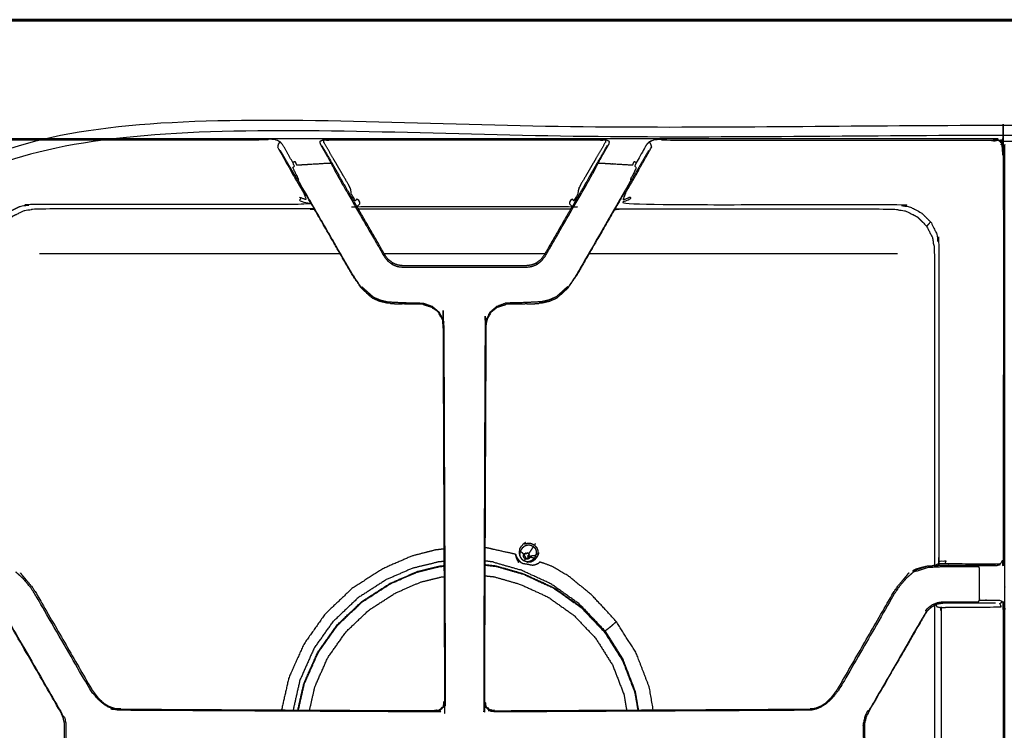
# Model space of a CAD drawing. Units: millimetres. Extents: x -7 to 231, y -1 to 207.
# Drawn here: x 6 to 32, y 188 to 207 of the extents above; entities that cross this region are included whole.
import ezdxf

# ---------------------------------------------------------------- set-up
doc = ezdxf.new("R2010")
doc.units = ezdxf.units.MM
doc.header["$MEASUREMENT"] = 0
doc.layers.add('PROIEZIONI 2D$Visible$Curves', color=7, linetype='Continuous', true_color=0x000000)
doc.layers.add('PROIEZIONI 2D$Visible$SceneSilhouetteCurves', color=7, linetype='Continuous', lineweight=50, true_color=0x000000)

msp = doc.modelspace()

# ---------------------------------------------------------------- linework, layer by layer
at = {"layer": 'PROIEZIONI 2D$Visible$Curves', "color": 18, "true_color": 0x000000}
msp.add_open_spline([(0.322, 206.604), (60.901, 206.604), (121.481, 206.604), (121.481, 206.604), (121.481, 206.604)], degree=2, knots=[6.000001, 6.000001, 6.000001, 7, 7, 7.002691, 7.002691, 7.002691], dxfattribs=at)
at = {"layer": 'PROIEZIONI 2D$Visible$Curves', "color": 18, "lineweight": -3, "true_color": 0x000000}
for points, knots in [([(0.102, 206.325), (0.108, 206.363), (0.114, 206.401), (0.132, 206.436), (0.15, 206.471), (0.177, 206.499), (0.205, 206.526), (0.24, 206.544), (0.275, 206.562), (0.313, 206.568), (0.352, 206.574), (60.902, 206.574), (121.452, 206.574), (121.491, 206.568), (121.529, 206.562), (121.564, 206.544), (121.599, 206.526), (121.627, 206.499), (121.654, 206.471), (121.672, 206.436), (121.69, 206.401), (121.695, 206.367), (121.701, 206.333)], [8.00813, 8.00813, 8.00813, 9, 9, 10, 10, 11, 11, 12, 12, 13, 13, 14, 14, 15, 15, 16, 16, 17, 17, 18, 18, 18.877049, 18.877049, 18.877049]), ([(32.066, 203.42), (32.099, 203.387), (32.132, 203.354), (32.117, 203.338), (32.102, 203.323), (32.123, 203.28), (32.145, 203.238), (32.152, 203.191), (32.16, 203.144), (32.16, 197.836), (32.16, 192.528), (32.155, 192.458), (32.151, 192.388), (32.13, 192.396), (32.109, 192.404), (32.088, 192.365), (32.066, 192.326), (32.045, 192.332), (32.024, 192.338), (31.543, 192.341), (31.062, 192.344), (30.979, 192.344), (30.896, 192.344), (30.808, 192.344), (30.72, 192.344), (30.675, 192.344), (30.63, 192.344), (30.533, 192.343), (30.435, 192.343)], [0, 0, 0, 1, 1, 2, 2, 3, 3, 4, 4, 5, 5, 6, 6, 7, 7, 8, 8, 9, 9, 10, 10, 11, 11, 12, 12, 13, 13, 14, 14, 14]), ([(118.277, 143.004), (118.277, 173.413), (118.277, 203.822), (60.902, 203.822), (3.527, 203.822), (3.527, 172.446), (3.527, 141.069)], [-1.969126, -1.969126, -1.969126, -1, -1, 0, 0, 0.999958, 0.999958, 0.999958]), ([(118.102, 141.066), (118.102, 172.315), (118.102, 203.564), (60.902, 203.564), (3.702, 203.564), (3.702, 172.315), (3.702, 141.066)], [1, 1, 1, 2, 2, 3, 3, 4, 4, 4]), ([(13.212, 203.404), (13.147, 203.433), (13.082, 203.463), (12.98, 203.47), (12.878, 203.477), (12.878, 203.462), (12.878, 203.448), (8.559, 203.448), (4.239, 203.448), (4.192, 203.44), (4.145, 203.433), (4.129, 203.447), (4.113, 203.462), (4.071, 203.441), (4.03, 203.42), (4.025, 203.424), (4.02, 203.429)], [0, 0, 0, 1, 1, 2, 2, 3, 3, 4, 4, 5, 5, 6, 6, 7, 7, 8, 8, 8]), ([(61.076, 141.184), (60.45, 141.184), (59.824, 141.184), (59.56, 141.184), (59.296, 141.184), (58.963, 141.184), (58.63, 141.184), (58.261, 141.184), (57.892, 141.184), (46.652, 141.184), (35.413, 141.184), (35.044, 141.184), (34.675, 141.184), (34.342, 141.184), (34.009, 141.184), (33.745, 141.184), (33.481, 141.184), (32.402, 141.184), (31.324, 141.184), (31.06, 141.184), (30.796, 141.184), (30.463, 141.184), (30.13, 141.184), (29.761, 141.184), (29.392, 141.184), (18.152, 141.184), (6.913, 141.184), (6.544, 141.184), (6.175, 141.184), (5.842, 141.184), (5.509, 141.184), (5.245, 141.184), (4.981, 141.184), (4.491, 141.184), (4.002, 141.184), (3.979, 141.187), (3.956, 141.191), (3.935, 141.202), (3.914, 141.212), (3.897, 141.229), (3.881, 141.245), (3.87, 141.266), (3.859, 141.287), (3.856, 141.31), (3.852, 141.334), (3.852, 142.034), (3.852, 142.735), (3.852, 143.068), (3.852, 143.401), (3.852, 143.77), (3.852, 144.139), (3.852, 156.729), (3.852, 169.318), (3.852, 169.687), (3.852, 170.056), (3.852, 170.389), (3.852, 170.722), (3.852, 172.304), (3.852, 173.885), (3.852, 174.218), (3.852, 174.551), (3.852, 174.92), (3.852, 175.289), (3.852, 187.879), (3.852, 200.468), (3.852, 200.837), (3.852, 201.206), (3.852, 201.539), (3.852, 201.872), (3.852, 202.648), (3.852, 203.424), (3.933, 203.424), (4.014, 203.424)], [82.419661, 82.419661, 82.419661, 83, 83, 84, 84, 85, 85, 86, 86, 87, 87, 88, 88, 89, 89, 90, 90, 91, 91, 92, 92, 93, 93, 94, 94, 95, 95, 96, 96, 97, 97, 98, 98, 99, 99, 100, 100, 101, 101, 102, 102, 103, 103, 104, 104, 105, 105, 106, 106, 107, 107, 108, 108, 109, 109, 110, 110, 111, 111, 112, 112, 113, 113, 114, 114, 115, 115, 116, 116, 117, 117, 117.143899, 117.143899, 117.143899]), ([(3.898, 184.868), (3.898, 187.986), (3.898, 191.104), (3.898, 191.816), (3.898, 192.528), (3.898, 197.859), (3.898, 203.19), (3.905, 203.236), (3.912, 203.281), (3.933, 203.323), (3.954, 203.364), (3.987, 203.397), (4.02, 203.429), (4.061, 203.45), (4.102, 203.471), (4.148, 203.478), (4.194, 203.486), (8.536, 203.486), (12.878, 203.486), (13.7, 203.486), (14.523, 203.486), (18.048, 203.486), (21.573, 203.486), (22.395, 203.486), (23.217, 203.486), (27.56, 203.486), (31.902, 203.486), (31.948, 203.478), (31.993, 203.471), (32.035, 203.45), (32.076, 203.429), (32.108, 203.397), (32.141, 203.364), (32.162, 203.323), (32.183, 203.281), (32.19, 203.236), (32.198, 203.19), (32.198, 197.859), (32.198, 192.528), (32.198, 191.816), (32.198, 191.104), (32.198, 187.986), (32.198, 184.868), (32.198, 184.156), (32.198, 183.444), (32.198, 178.113), (32.198, 172.782), (32.19, 172.736), (32.183, 172.69), (32.162, 172.649), (32.141, 172.608), (32.108, 172.575), (32.076, 172.542), (32.035, 172.521), (31.993, 172.5), (31.948, 172.493), (31.902, 172.486), (27.56, 172.486), (23.217, 172.486), (22.395, 172.486), (21.573, 172.486), (18.048, 172.486), (14.523, 172.486), (13.7, 172.486), (12.878, 172.486), (8.536, 172.486), (4.194, 172.486), (4.148, 172.493), (4.102, 172.5), (4.061, 172.521), (4.02, 172.542), (3.987, 172.575), (3.954, 172.608), (3.933, 172.649), (3.912, 172.69), (3.905, 172.736), (3.898, 172.782), (3.898, 178.113), (3.898, 183.444), (3.898, 184.156), (3.898, 184.868)], [-20, -20, -20, -19, -19, -18, -18, -17, -17, -16, -16, -15, -15, -14, -14, -13, -13, -12, -12, -11, -11, -10, -10, -9, -9, -8, -8, -7, -7, -6, -6, -5, -5, -4, -4, -3, -3, -2, -2, -1, -1, 0, 0, 1, 1, 2, 2, 3, 3, 4, 4, 5, 5, 6, 6, 7, 7, 8, 8, 9, 9, 10, 10, 11, 11, 12, 12, 13, 13, 14, 14, 15, 15, 16, 16, 17, 17, 18, 18, 19, 19, 20, 20, 20]), ([(13.546, 202.866), (13.412, 203.1), (13.279, 203.335), (13.245, 203.369), (13.212, 203.404), (13.194, 203.382), (13.176, 203.36), (13.166, 203.333), (13.156, 203.307), (13.155, 203.281), (13.155, 203.255), (13.384, 202.847), (13.613, 202.438), (13.661, 202.357), (13.709, 202.275), (13.77, 202.171), (13.832, 202.066), (13.852, 202.062), (13.872, 202.058)], [0, 0, 0, 1, 1, 2, 2, 3, 3, 4, 4, 5, 5, 6, 6, 7, 7, 8, 8, 9, 9, 9]), ([(21.549, 202.847), (21.567, 202.881), (21.585, 202.915), (21.708, 203.132), (21.832, 203.349), (21.838, 203.38), (21.845, 203.411), (21.798, 203.431), (21.75, 203.451), (21.743, 203.437), (21.736, 203.423), (21.735, 203.406), (21.735, 203.389), (21.414, 202.84), (21.094, 202.291), (21.051, 202.206), (21.008, 202.121), (21.022, 202.098), (21.036, 202.074), (20.994, 202.004), (20.953, 201.933), (20.928, 201.892), (20.904, 201.851), (20.878, 201.875), (20.851, 201.9), (20.841, 201.794), (20.831, 201.689), (20.78, 201.695), (20.73, 201.701), (18.048, 201.701), (15.366, 201.701), (15.315, 201.695), (15.264, 201.689), (15.254, 201.794), (15.244, 201.9), (15.218, 201.875), (15.191, 201.851), (15.167, 201.892), (15.143, 201.933), (15.101, 202.004), (15.059, 202.074), (15.073, 202.098), (15.087, 202.121), (15.044, 202.206), (15.001, 202.291), (14.681, 202.84), (14.361, 203.389), (14.36, 203.406), (14.359, 203.423), (14.352, 203.437), (14.345, 203.451), (14.298, 203.431), (14.25, 203.411), (14.257, 203.38), (14.264, 203.349), (14.387, 203.132), (14.511, 202.915), (14.528, 202.881), (14.546, 202.847)], [0, 0, 0, 1, 1, 2, 2, 3, 3, 4, 4, 5, 5, 6, 6, 7, 7, 8, 8, 9, 9, 10, 10, 11, 11, 12, 12, 13, 13, 14, 14, 15, 15, 16, 16, 17, 17, 18, 18, 19, 19, 20, 20, 21, 21, 22, 22, 23, 23, 24, 24, 25, 25, 26, 26, 27, 27, 28, 28, 29, 29, 29]), ([(14.307, 203.304), (14.432, 203.088), (14.557, 202.872), (14.573, 202.844), (14.59, 202.815), (14.613, 202.774), (14.637, 202.734)], [2, 2, 2, 3, 3, 4, 4, 4.105838, 4.105838, 4.105838]), ([(21.75, 203.451), (21.662, 203.449), (21.573, 203.448), (18.048, 203.448), (14.523, 203.448), (14.434, 203.449), (14.345, 203.451)], [0, 0, 0, 1, 1, 2, 2, 3, 3, 3]), ([(22.223, 202.058), (22.243, 202.062), (22.263, 202.066), (22.325, 202.171), (22.387, 202.275), (22.435, 202.357), (22.483, 202.438), (22.712, 202.847), (22.94, 203.255), (22.94, 203.281), (22.94, 203.307), (22.93, 203.333), (22.919, 203.36), (22.902, 203.382), (22.884, 203.404), (22.85, 203.369), (22.816, 203.335), (22.683, 203.1), (22.55, 202.866), (22.527, 202.816), (22.504, 202.767), (22.525, 202.747), (22.547, 202.727), (22.518, 202.669), (22.49, 202.61), (22.44, 202.516), (22.39, 202.422), (22.401, 202.415), (22.413, 202.409), (21.94, 201.59), (21.468, 200.772), (21.219, 200.341), (20.971, 199.911), (20.976, 199.908), (20.981, 199.906)], [0, 0, 0, 1, 1, 2, 2, 3, 3, 4, 4, 5, 5, 6, 6, 7, 7, 8, 8, 9, 9, 10, 10, 11, 11, 12, 12, 13, 13, 14, 14, 15, 15, 16, 16, 17, 17, 17]), ([(21.459, 202.734), (21.482, 202.774), (21.506, 202.815), (21.522, 202.844), (21.539, 202.872), (21.663, 203.088), (21.788, 203.304)], [-1.10604, -1.10604, -1.10604, -1, -1, 0, 0, 1, 1, 1]), ([(22.884, 203.404), (22.949, 203.433), (23.014, 203.463), (23.116, 203.47), (23.217, 203.477), (23.217, 203.462), (23.217, 203.448), (27.537, 203.448), (31.856, 203.448), (31.903, 203.44), (31.95, 203.433), (31.966, 203.447), (31.982, 203.462), (32.024, 203.441), (32.066, 203.42), (32.071, 203.424), (32.076, 203.429)], [0, 0, 0, 1, 1, 2, 2, 3, 3, 4, 4, 5, 5, 6, 6, 7, 7, 8, 8, 8]), ([(32.183, 203.281), (32.162, 203.323), (32.141, 203.364), (32.141, 203.364), (32.141, 203.364)], [44, 44, 44, 45, 45, 45.000763, 45.000763, 45.000763]), ([(16.104, 199.172), (16.066, 199.174), (16.027, 199.176), (15.924, 199.2), (15.82, 199.224), (15.728, 199.265), (15.636, 199.306), (15.485, 199.446), (15.335, 199.587), (15.225, 199.746), (15.115, 199.906), (14.866, 200.336), (14.618, 200.767), (14.369, 201.197), (14.121, 201.627), (13.897, 202.016), (13.672, 202.404), (13.633, 202.472), (13.594, 202.54), (13.563, 202.593), (13.532, 202.647), (13.512, 202.682), (13.492, 202.717), (13.36, 202.946), (13.228, 203.174)], [-10.198553, -10.198553, -10.198553, -10, -10, -9, -9, -8, -8, -7, -7, -6, -6, -5, -5, -4.474222, -4.474222, -4, -4, -3, -3, -2, -2, -1, -1, 0, 0, 0]), ([(22.868, 203.174), (22.736, 202.946), (22.604, 202.717), (22.584, 202.682), (22.563, 202.647), (22.532, 202.593), (22.501, 202.54), (22.462, 202.472), (22.423, 202.404), (21.95, 201.585), (21.478, 200.767), (21.229, 200.336), (20.981, 199.906), (20.87, 199.746), (20.76, 199.587), (20.61, 199.446), (20.46, 199.306), (20.368, 199.265), (20.275, 199.224), (20.172, 199.2), (20.068, 199.176), (20.03, 199.174), (19.992, 199.172)], [3, 3, 3, 4, 4, 5, 5, 6, 6, 7, 7, 8, 8, 9, 9, 10, 10, 11, 11, 12, 12, 13, 13, 13.197275, 13.197275, 13.197275]), ([(15.125, 199.911), (14.876, 200.341), (14.628, 200.772), (14.155, 201.59), (13.683, 202.409), (13.694, 202.415), (13.706, 202.422), (13.655, 202.516), (13.605, 202.61), (13.577, 202.669), (13.549, 202.727), (13.57, 202.747), (13.591, 202.767), (13.569, 202.816), (13.546, 202.866), (13.575, 202.878), (13.604, 202.89), (13.624, 202.844), (13.644, 202.797), (14.061, 202.822), (14.477, 202.847), (14.495, 202.848), (14.513, 202.849), (14.53, 202.848), (14.546, 202.847), (14.571, 202.8), (14.595, 202.753), (14.658, 202.633), (14.72, 202.514), (15.118, 201.825), (15.516, 201.136), (15.725, 200.773), (15.934, 200.411), (15.981, 200.35), (16.027, 200.29), (16.088, 200.243), (16.149, 200.196), (16.156, 200.208), (16.162, 200.219), (16.165, 200.224), (16.168, 200.229)], [0, 0, 0, 1, 1, 2, 2, 3, 3, 4, 4, 5, 5, 6, 6, 7, 7, 8, 8, 9, 9, 10, 10, 11, 11, 12, 12, 13, 13, 14, 14, 15, 15, 16, 16, 17, 17, 18, 18, 19, 19, 20, 20, 20]), ([(14.637, 202.734), (14.694, 202.634), (14.752, 202.534), (14.752, 202.534), (14.752, 202.533)], [-1, -1, -1, 0, 0, 0.000413, 0.000413, 0.000413]), ([(16.149, 200.196), (16.182, 200.181), (16.214, 200.167), (16.253, 200.152), (16.291, 200.138), (16.367, 200.128), (16.443, 200.118), (16.81, 200.118), (17.177, 200.117), (17.612, 200.117), (18.048, 200.117), (18.483, 200.117), (18.919, 200.117), (19.286, 200.118), (19.653, 200.118), (19.729, 200.128), (19.805, 200.138), (19.843, 200.152), (19.881, 200.167), (19.914, 200.181), (19.946, 200.196), (20.007, 200.243), (20.068, 200.29), (20.114, 200.35), (20.161, 200.411), (20.37, 200.773), (20.579, 201.136), (20.977, 201.825), (21.375, 202.514), (21.438, 202.633), (21.5, 202.753), (21.524, 202.8), (21.549, 202.847), (21.566, 202.848), (21.583, 202.849), (21.601, 202.848), (21.618, 202.847), (22.035, 202.822), (22.451, 202.797), (22.471, 202.844), (22.491, 202.89), (22.52, 202.878), (22.55, 202.866)], [0, 0, 0, 1, 1, 2, 2, 3, 3, 4, 4, 5, 5, 6, 6, 7, 7, 8, 8, 9, 9, 10, 10, 11, 11, 12, 12, 13, 13, 14, 14, 15, 15, 16, 16, 17, 17, 18, 18, 19, 19, 20, 20, 21, 21, 21]), ([(21.343, 202.534), (20.945, 201.845), (20.547, 201.156), (20.338, 200.793), (20.129, 200.431), (20.083, 200.372), (20.037, 200.312), (19.982, 200.271), (19.928, 200.229), (19.895, 200.213), (19.862, 200.197), (19.828, 200.186), (19.794, 200.174), (19.723, 200.165), (19.653, 200.156), (19.285, 200.156), (18.918, 200.156), (18.483, 200.156), (18.048, 200.156), (17.613, 200.156), (17.178, 200.156), (16.81, 200.156), (16.443, 200.156), (16.372, 200.165), (16.302, 200.174), (16.268, 200.186), (16.233, 200.197), (16.201, 200.213), (16.168, 200.229), (16.113, 200.271), (16.058, 200.312), (16.012, 200.372), (15.966, 200.431), (15.757, 200.793), (15.548, 201.156), (15.15, 201.844), (14.752, 202.533)], [-3, -3, -3, -2, -2, -1, -1, 0, 0, 1, 1, 2, 2, 3, 3, 4, 4, 5, 5, 6, 6, 7, 7, 8, 8, 9, 9, 10, 10, 11, 11, 12, 12, 13, 13, 14, 14, 14.999688, 14.999688, 14.999688]), ([(13.832, 202.066), (13.866, 201.975), (13.899, 201.884), (13.864, 201.898), (13.828, 201.911), (13.77, 201.933), (13.712, 201.955), (13.778, 201.857), (13.845, 201.76), (10.291, 201.76), (6.737, 201.76), (6.565, 201.733), (6.393, 201.705), (6.238, 201.626), (6.082, 201.547), (5.959, 201.424), (5.836, 201.301), (5.757, 201.146), (5.678, 200.991), (5.65, 200.819), (5.623, 200.647), (5.622, 196.583), (5.621, 192.519), (5.622, 192.47), (5.623, 192.421), (5.531, 192.421), (5.438, 192.422), (5.452, 192.383), (5.466, 192.344)], [0, 0, 0, 1, 1, 2, 2, 3, 3, 4, 4, 5, 5, 6, 6, 7, 7, 8, 8, 9, 9, 10, 10, 11, 11, 12, 12, 13, 13, 14, 14, 14]), ([(22.263, 202.066), (22.23, 201.975), (22.196, 201.884), (22.232, 201.898), (22.267, 201.911), (22.325, 201.933), (22.384, 201.955), (22.317, 201.857), (22.25, 201.76), (25.804, 201.76), (29.358, 201.76), (29.53, 201.733), (29.702, 201.705), (29.858, 201.626), (30.013, 201.547), (30.136, 201.424), (30.259, 201.301)], [0, 0, 0, 1, 1, 2, 2, 3, 3, 4, 4, 5, 5, 6, 6, 7, 7, 8, 8, 8]), ([(14.121, 201.627), (14.102, 201.63), (14.083, 201.633), (14.034, 201.639), (13.985, 201.646), (10.407, 201.646), (6.83, 201.646), (6.661, 201.619), (6.492, 201.593), (6.34, 201.515), (6.188, 201.438), (6.067, 201.317), (5.946, 201.196), (5.868, 201.044), (5.791, 200.891), (5.764, 200.723), (5.737, 200.554), (5.737, 196.478), (5.737, 192.401), (5.74, 192.357), (5.743, 192.312), (5.745, 192.307), (5.746, 192.302)], [-7.381817, -7.381817, -7.381817, -7, -7, -6, -6, -5, -5, -4, -4, -3, -3, -2, -2, -1, -1, 0, 0, 1, 1, 2, 2, 2.122301, 2.122301, 2.122301]), ([(15.265, 201.645), (15.274, 201.646), (15.282, 201.646), (18.048, 201.646), (20.813, 201.646), (20.822, 201.646), (20.83, 201.645)], [-1.168434, -1.168434, -1.168434, -1, -1, 0, 0, 0.166801, 0.166801, 0.166801]), ([(21.975, 201.627), (21.993, 201.63), (22.012, 201.633), (22.062, 201.639), (22.111, 201.646), (25.688, 201.646), (29.266, 201.646), (29.434, 201.619), (29.603, 201.593), (29.756, 201.515), (29.908, 201.438), (30.029, 201.317), (30.149, 201.196), (30.227, 201.044), (30.305, 200.891), (30.331, 200.723), (30.358, 200.554), (30.358, 196.478), (30.358, 192.401), (30.355, 192.357), (30.352, 192.312), (30.351, 192.307), (30.349, 192.302)], [-2.38211, -2.38211, -2.38211, -2, -2, -1, -1, 0, 0, 1, 1, 2, 2, 3, 3, 4, 4, 5, 5, 6, 6, 7, 7, 7.122238, 7.122238, 7.122238]), ([(30.149, 201.196), (30.204, 201.248), (30.259, 201.301), (30.338, 201.146), (30.418, 200.991), (30.445, 200.819), (30.472, 200.647), (30.473, 196.583), (30.474, 192.519), (30.473, 192.47), (30.472, 192.421), (30.565, 192.421), (30.657, 192.422), (30.643, 192.383), (30.63, 192.344)], [4, 4, 4, 5, 5, 6, 6, 7, 7, 8, 8, 9, 9, 10, 10, 11, 11, 11]), ([(19.946, 200.196), (19.94, 200.208), (19.933, 200.219), (19.93, 200.224), (19.928, 200.229)], [0, 0, 0, 1, 1, 2, 2, 2]), ([(15.115, 199.906), (15.12, 199.908), (15.125, 199.911), (15.231, 199.75), (15.338, 199.589), (15.347, 199.597), (15.356, 199.604), (15.506, 199.471), (15.655, 199.338), (15.748, 199.298), (15.841, 199.257), (15.937, 199.235), (16.033, 199.213), (16.223, 199.203), (16.414, 199.193), (16.687, 199.186), (16.961, 199.179), (17.082, 199.136), (17.202, 199.092), (17.296, 199.012), (17.391, 198.931)], [0, 0, 0, 1, 1, 2, 2, 3, 3, 4, 4, 5, 5, 6, 6, 7, 7, 8, 8, 9, 9, 10, 10, 10]), ([(15.115, 199.906), (15.226, 199.741), (15.337, 199.576), (15.486, 199.441), (15.635, 199.306), (15.635, 199.306), (15.635, 199.306)], [10, 10, 10, 11, 11, 12, 12, 12.002755, 12.002755, 12.002755]), ([(20.971, 199.911), (20.864, 199.75), (20.758, 199.589), (20.748, 199.597), (20.739, 199.604), (20.59, 199.471), (20.441, 199.338), (20.348, 199.298), (20.255, 199.257), (20.159, 199.235), (20.062, 199.213), (19.872, 199.203), (19.682, 199.193), (19.408, 199.186), (19.134, 199.179), (19.014, 199.136), (18.893, 199.092), (18.799, 199.012), (18.705, 198.931), (18.713, 198.925), (18.721, 198.919)], [0, 0, 0, 1, 1, 2, 2, 3, 3, 4, 4, 5, 5, 6, 6, 7, 7, 8, 8, 9, 9, 10, 10, 10]), ([(20.461, 199.307), (20.61, 199.441), (20.759, 199.576), (20.87, 199.741), (20.981, 199.906), (20.981, 199.906), (20.981, 199.906)], [20.000322, 20.000322, 20.000322, 21, 21, 22, 22, 22.000074, 22.000074, 22.000074]), ([(8.453, 188.828), (8.452, 188.831), (8.45, 188.833), (8.525, 188.764), (8.599, 188.695), (8.65, 188.664), (8.702, 188.632), (8.757, 188.608), (8.811, 188.583), (8.87, 188.568), (8.928, 188.552), (8.987, 188.547), (9.047, 188.541), (13.151, 188.52), (17.256, 188.499), (17.317, 188.512), (17.378, 188.525), (17.401, 188.539), (17.425, 188.552), (17.461, 188.591), (17.498, 188.631), (17.514, 188.674), (17.53, 188.717), (17.511, 193.655), (17.491, 198.593), (17.484, 198.651), (17.477, 198.71), (17.425, 198.814), (17.374, 198.919), (17.282, 198.996), (17.191, 199.072), (17.19, 199.072), (17.19, 199.072)], [-11, -11, -11, -10, -10, -9, -9, -8, -8, -7, -7, -6, -6, -5, -5, -4, -4, -3, -3, -2, -2, -1, -1, 0, 0, 1, 1, 2, 2, 3, 3, 4, 4, 5, 5, 5]), ([(16.104, 199.172), (16.118, 199.17), (16.131, 199.167), (16.273, 199.161), (16.414, 199.156)], [13.896953, 13.896953, 13.896953, 14, 14, 15, 15, 15]), ([(16.956, 199.147), (16.956, 199.147), (16.956, 199.147), (16.685, 199.151), (16.414, 199.156)], [16.998031, 16.998031, 16.998031, 17, 17, 18, 18, 18]), ([(19.682, 199.156), (19.682, 199.156), (19.682, 199.156), (19.41, 199.151), (19.139, 199.147), (19.139, 199.147), (19.139, 199.147)], [13.999878, 13.999878, 13.999878, 14, 14, 15, 15, 15.000837, 15.000837, 15.000837]), ([(19.682, 199.156), (19.823, 199.161), (19.964, 199.167), (19.978, 199.17), (19.992, 199.172)], [17.000168, 17.000168, 17.000168, 18, 18, 18.104986, 18.104986, 18.104986]), ([(17.387, 188.506), (17.412, 188.521), (17.437, 188.536), (17.476, 188.578), (17.514, 188.621), (17.532, 188.667), (17.55, 188.712), (17.531, 193.652), (17.512, 198.592), (17.504, 198.653), (17.497, 198.713), (17.444, 198.822), (17.391, 198.931), (17.382, 198.925), (17.374, 198.919)], [0, 0, 0, 1, 1, 2, 2, 3, 3, 4, 4, 5, 5, 6, 6, 7, 7, 7]), ([(18.906, 199.072), (18.905, 199.072), (18.905, 199.072), (18.813, 198.996), (18.721, 198.919), (18.67, 198.814), (18.619, 198.71), (18.612, 198.651), (18.605, 198.593), (18.585, 193.655), (18.565, 188.717), (18.581, 188.674), (18.597, 188.631), (18.634, 188.591), (18.671, 188.552), (18.694, 188.539), (18.718, 188.525), (18.779, 188.512), (18.84, 188.499), (22.944, 188.52), (27.048, 188.541), (27.108, 188.547), (27.168, 188.552), (27.226, 188.568), (27.284, 188.583), (27.339, 188.608), (27.394, 188.632), (27.445, 188.664), (27.496, 188.695), (27.571, 188.764), (27.645, 188.833)], [-10, -10, -10, -9, -9, -8, -8, -7, -7, -6, -6, -5, -5, -4, -4, -3, -3, -2, -2, -1, -1, 0, 0, 1, 1, 2, 2, 3, 3, 4, 4, 5, 5, 5]), ([(18.705, 198.931), (18.652, 198.822), (18.599, 198.713), (18.591, 198.653), (18.584, 198.592), (18.564, 193.652), (18.545, 188.712), (18.563, 188.667), (18.581, 188.621), (18.62, 188.578), (18.658, 188.536), (18.683, 188.521), (18.708, 188.506), (18.713, 188.516), (18.718, 188.525)], [0, 0, 0, 1, 1, 2, 2, 3, 3, 4, 4, 5, 5, 6, 6, 7, 7, 7]), ([(17.515, 192.737), (17.397, 192.723), (17.279, 192.709), (16.972, 192.63), (16.665, 192.551), (16.28, 192.382), (15.894, 192.213), (15.494, 191.955), (15.094, 191.697), (14.744, 191.364), (14.393, 191.031), (14.114, 190.635), (13.834, 190.24), (13.638, 189.798), (13.441, 189.356), (13.347, 188.938), (13.252, 188.52)], [-21.597914, -21.597914, -21.597914, -21, -21, -20, -20, -19, -19, -18, -18, -17, -17, -16, -16, -15, -15, -14.114434, -14.114434, -14.114434]), ([(18.581, 192.781), (18.584, 192.781), (18.586, 192.782), (18.599, 192.779), (18.613, 192.777), (18.643, 192.77), (18.674, 192.763), (18.743, 192.747), (18.812, 192.731), (18.928, 192.705), (19.044, 192.679), (19.153, 192.656), (19.261, 192.632), (19.311, 192.621), (19.36, 192.61), (19.369, 192.606), (19.379, 192.603), (19.381, 192.6), (19.383, 192.597), (19.383, 192.595), (19.384, 192.594), (19.386, 192.589), (19.387, 192.585), (19.389, 192.577), (19.392, 192.57), (19.393, 192.566), (19.395, 192.562)], [-1.465212, -1.465212, -1.465212, -1, -1, 0, 0, 1, 1, 2, 2, 3, 3, 4, 4, 5, 5, 6, 6, 7, 7, 8, 8, 9, 9, 10, 10, 10.588994, 10.588994, 10.588994]), ([(19.491, 192.736), (19.482, 192.691), (19.474, 192.646), (19.482, 192.601), (19.49, 192.556), (19.514, 192.516), (19.538, 192.477), (19.574, 192.449), (19.61, 192.421)], [-3, -3, -3, -2, -2, -1, -1, 0, 0, 0.994229, 0.994229, 0.994229]), ([(19.491, 192.736), (19.515, 192.775), (19.54, 192.813), (19.544, 192.817), (19.549, 192.82)], [4, 4, 4, 5, 5, 5.120055, 5.120055, 5.120055]), ([(19.898, 192.535), (19.885, 192.514), (19.872, 192.494), (19.847, 192.466), (19.821, 192.439), (19.788, 192.423), (19.754, 192.406), (19.717, 192.403), (19.68, 192.4), (19.644, 192.411), (19.608, 192.421), (19.579, 192.444), (19.549, 192.467), (19.53, 192.499), (19.51, 192.53), (19.503, 192.567), (19.497, 192.604), (19.504, 192.64), (19.511, 192.677)], [0, 0, 0, 1, 1, 2, 2, 3, 3, 4, 4, 5, 5, 6, 6, 7, 7, 8, 8, 9, 9, 9]), ([(19.511, 192.677), (19.531, 192.709), (19.551, 192.74), (19.564, 192.761), (19.577, 192.781)], [-1, -1, -1, 0, 0, 1, 1, 1]), ([(19.642, 192.906), (19.606, 192.879), (19.569, 192.852), (19.559, 192.836), (19.549, 192.82)], [1, 1, 1, 2, 2, 2.40866, 2.40866, 2.40866]), ([(19.577, 192.781), (19.607, 192.803), (19.637, 192.826), (19.673, 192.835), (19.709, 192.845), (19.746, 192.842), (19.783, 192.838), (19.816, 192.821), (19.849, 192.804), (19.837, 192.783), (19.824, 192.763), (19.784, 192.701), (19.744, 192.64), (19.741, 192.636), (19.737, 192.633), (19.736, 192.63), (19.735, 192.628), (19.731, 192.622), (19.727, 192.617)], [0, 0, 0, 1, 1, 2, 2, 3, 3, 4, 4, 5, 5, 6, 6, 7, 7, 8, 8, 9, 9, 9]), ([(19.614, 192.868), (19.658, 192.88), (19.702, 192.892), (19.748, 192.888), (19.794, 192.883), (19.834, 192.862), (19.875, 192.841)], [0, 0, 0, 1, 1, 2, 2, 3, 3, 3]), ([(19.849, 192.804), (19.874, 192.776), (19.899, 192.748), (19.913, 192.713), (19.926, 192.678), (19.926, 192.641), (19.925, 192.604), (19.912, 192.583), (19.899, 192.563), (19.839, 192.556), (19.778, 192.55)], [0, 0, 0, 1, 1, 2, 2, 3, 3, 4, 4, 5, 5, 5]), ([(19.904, 192.88), (19.89, 192.86), (19.875, 192.841), (19.906, 192.807), (19.937, 192.773), (19.953, 192.73), (19.97, 192.687), (19.969, 192.641), (19.969, 192.595), (19.947, 192.6), (19.925, 192.604)], [0, 0, 0, 1, 1, 2, 2, 3, 3, 4, 4, 5, 5, 5]), ([(19.379, 192.603), (19.379, 192.602), (19.379, 192.601), (19.38, 192.593), (19.381, 192.586), (19.383, 192.571), (19.386, 192.555), (19.393, 192.531), (19.4, 192.506), (19.413, 192.475), (19.427, 192.444), (19.445, 192.415), (19.462, 192.387), (19.464, 192.387), (19.465, 192.388), (19.467, 192.39), (19.468, 192.393), (19.471, 192.398), (19.473, 192.402), (19.476, 192.407), (19.478, 192.412), (19.479, 192.414), (19.481, 192.417), (19.481, 192.417), (19.481, 192.418)], [10, 10, 10, 11, 11, 12, 12, 13, 13, 14, 14, 15, 15, 16, 16, 17, 17, 18, 18, 19, 19, 20, 20, 21, 21, 22, 22, 22]), ([(19.395, 192.559), (19.403, 192.54), (19.411, 192.522), (19.412, 192.521), (19.412, 192.521), (19.413, 192.52), (19.413, 192.52), (19.414, 192.519), (19.415, 192.519)], [4, 4, 4, 5, 5, 6, 6, 7, 7, 8, 8, 8]), ([(19.415, 192.519), (19.429, 192.496), (19.444, 192.474), (19.464, 192.448), (19.483, 192.423), (19.505, 192.403), (19.527, 192.384), (19.554, 192.371), (19.581, 192.359), (19.615, 192.354), (19.649, 192.348), (19.683, 192.343), (19.717, 192.338), (19.746, 192.33), (19.776, 192.323), (19.803, 192.319), (19.831, 192.315), (19.862, 192.32), (19.892, 192.326), (19.917, 192.335), (19.941, 192.343)], [-1, -1, -1, 0, 0, 1, 1, 2, 2, 3, 3, 4, 4, 5, 5, 6, 6, 7, 7, 8, 8, 8.987522, 8.987522, 8.987522]), ([(19.482, 192.418), (19.482, 192.419), (19.482, 192.419), (19.482, 192.42), (19.483, 192.421), (19.483, 192.421), (19.483, 192.422)], [23, 23, 23, 24, 24, 25, 25, 26, 26, 26]), ([(19.706, 192.471), (19.689, 192.47), (19.672, 192.468), (19.656, 192.473), (19.64, 192.478), (19.626, 192.488), (19.613, 192.499), (19.604, 192.513), (19.595, 192.527), (19.592, 192.544), (19.589, 192.561), (19.593, 192.577), (19.596, 192.594)], [0, 0, 0, 1, 1, 2, 2, 3, 3, 4, 4, 5, 5, 6, 6, 6]), ([(19.602, 192.601), (19.599, 192.597), (19.596, 192.594), (19.605, 192.608), (19.614, 192.622)], [4.015232, 4.015232, 4.015232, 5, 5, 6, 6, 6]), ([(19.596, 192.594), (19.598, 192.592), (19.599, 192.591), (19.605, 192.588), (19.611, 192.586)], [0, 0, 0, 1, 1, 2, 2, 2]), ([(19.755, 192.544), (19.749, 192.531), (19.744, 192.518), (19.735, 192.508), (19.726, 192.499), (19.72, 192.506), (19.715, 192.513), (19.706, 192.509), (19.697, 192.504), (19.687, 192.503), (19.677, 192.502), (19.676, 192.493), (19.674, 192.484), (19.661, 192.487), (19.648, 192.491), (19.637, 192.499), (19.626, 192.507), (19.633, 192.513), (19.64, 192.519), (19.635, 192.528), (19.629, 192.537), (19.627, 192.547), (19.625, 192.557), (19.615, 192.558), (19.606, 192.558), (19.608, 192.572), (19.611, 192.586), (19.618, 192.597), (19.626, 192.609), (19.637, 192.617), (19.648, 192.626), (19.653, 192.617), (19.657, 192.608), (19.667, 192.61), (19.677, 192.613), (19.676, 192.623), (19.675, 192.633), (19.689, 192.631), (19.703, 192.63), (19.715, 192.623), (19.727, 192.617), (19.736, 192.606), (19.745, 192.596), (19.737, 192.59), (19.729, 192.585), (19.732, 192.576), (19.736, 192.566), (19.736, 192.556), (19.736, 192.547), (19.745, 192.545), (19.755, 192.544)], [0, 0, 0, 1, 1, 2, 2, 3, 3, 4, 4, 5, 5, 6, 6, 7, 7, 8, 8, 9, 9, 10, 10, 11, 11, 12, 12, 13, 13, 14, 14, 15, 15, 16, 16, 17, 17, 18, 18, 19, 19, 20, 20, 21, 21, 22, 22, 23, 23, 24, 24, 25, 25, 25]), ([(19.64, 192.478), (19.641, 192.479), (19.642, 192.481), (19.645, 192.486), (19.648, 192.491)], [3, 3, 3, 4, 4, 5, 5, 5]), ([(19.682, 192.4), (19.69, 192.398), (19.699, 192.395), (19.744, 192.399), (19.79, 192.403), (19.831, 192.423), (19.872, 192.443)], [1.808329, 1.808329, 1.808329, 2, 2, 3, 3, 4, 4, 4]), ([(19.687, 192.556), (19.7, 192.553), (19.713, 192.551), (19.724, 192.549), (19.736, 192.547)], [0, 0, 0, 1, 1, 2, 2, 2]), ([(19.759, 192.511), (19.748, 192.498), (19.736, 192.486), (19.721, 192.479), (19.706, 192.471)], [0, 0, 0, 1, 1, 2, 2, 2]), ([(19.759, 192.511), (19.757, 192.512), (19.755, 192.512), (19.749, 192.515), (19.744, 192.518)], [0, 0, 0, 1, 1, 2, 2, 2]), ([(19.772, 192.542), (19.769, 192.542), (19.767, 192.542), (19.761, 192.543), (19.755, 192.544)], [0, 0, 0, 1, 1, 2, 2, 2]), ([(19.94, 192.523), (19.952, 192.536), (19.964, 192.549), (19.981, 192.591), (19.997, 192.634)], [2.619872, 2.619872, 2.619872, 3, 3, 4, 4, 4]), ([(13.68, 188.517), (13.758, 188.863), (13.836, 189.208), (14.017, 189.615), (14.198, 190.021), (14.454, 190.384), (14.711, 190.748), (15.034, 191.054), (15.356, 191.361), (15.724, 191.597), (16.091, 191.834), (16.447, 191.989), (16.803, 192.145), (17.096, 192.217), (17.389, 192.289), (17.453, 192.295), (17.516, 192.302)], [18.203426, 18.203426, 18.203426, 19, 19, 20, 20, 21, 21, 22, 22, 23, 23, 24, 24, 25, 25, 25.262017, 25.262017, 25.262017]), ([(13.694, 188.517), (13.772, 188.861), (13.85, 189.205), (14.03, 189.61), (14.21, 190.015), (14.466, 190.377), (14.722, 190.739), (15.043, 191.045), (15.365, 191.35), (15.731, 191.586), (16.098, 191.822), (16.452, 191.977), (16.807, 192.132), (17.099, 192.204), (17.391, 192.276), (17.454, 192.282), (17.516, 192.289)], [13.205017, 13.205017, 13.205017, 14, 14, 15, 15, 16, 16, 17, 17, 18, 18, 19, 19, 20, 20, 20.258383, 20.258383, 20.258383]), ([(18.579, 192.315), (18.724, 192.298), (18.869, 192.282), (19.229, 192.178), (19.589, 192.075), (19.983, 191.894), (20.378, 191.714), (20.74, 191.458), (21.103, 191.202), (21.408, 190.88), (21.713, 190.559), (21.95, 190.184), (22.187, 189.809), (22.346, 189.395), (22.505, 188.981), (22.545, 188.75), (22.585, 188.518)], [22.466695, 22.466695, 22.466695, 23, 23, 24, 24, 25, 25, 26, 26, 27, 27, 28, 28, 29, 29, 29.529988, 29.529988, 29.529988]), ([(18.58, 192.328), (18.725, 192.311), (18.871, 192.295), (19.232, 192.191), (19.593, 192.088), (19.989, 191.906), (20.385, 191.725), (20.749, 191.468), (21.112, 191.212), (21.418, 190.889), (21.725, 190.567), (21.962, 190.191), (22.199, 189.814), (22.359, 189.399), (22.519, 188.984), (22.559, 188.751), (22.599, 188.518)], [-6.53477, -6.53477, -6.53477, -6, -6, -5, -5, -4, -4, -3, -3, -2, -2, -1, -1, 0, 0, 0.531521, 0.531521, 0.531521]), ([(19.942, 192.343), (19.943, 192.344), (19.943, 192.344), (19.944, 192.344), (19.945, 192.344)], [1, 1, 1, 2, 2, 3, 3, 3]), ([(19.946, 192.344), (19.964, 192.354), (19.981, 192.364), (19.982, 192.364), (19.983, 192.365), (19.993, 192.372), (20.003, 192.38)], [4, 4, 4, 5, 5, 6, 6, 7, 7, 7]), ([(22.989, 188.52), (22.938, 188.816), (22.887, 189.112), (22.714, 189.563), (22.54, 190.015), (22.282, 190.424), (22.024, 190.834), (21.704, 191.18), (21.384, 191.526), (21.081, 191.773), (20.779, 192.021), (20.571, 192.145), (20.362, 192.27), (20.246, 192.314), (20.13, 192.359), (20.084, 192.372), (20.038, 192.386), (20.029, 192.388), (20.02, 192.39), (20.017, 192.389), (20.014, 192.388), (20.012, 192.387), (20.011, 192.386), (20.007, 192.383), (20.003, 192.38), (20.003, 192.38), (20.003, 192.38)], [3.379897, 3.379897, 3.379897, 4, 4, 5, 5, 6, 6, 7, 7, 8, 8, 9, 9, 10, 10, 11, 11, 12, 12, 13, 13, 14, 14, 15, 15, 15.019513, 15.019513, 15.019513]), ([(20.02, 192.39), (20.019, 192.389), (20.018, 192.388), (20.013, 192.383), (20.008, 192.378)], [44, 44, 44, 45, 45, 46, 46, 46]), ([(29.786, 192.165), (29.788, 192.161), (29.79, 192.157), (29.797, 192.144), (29.804, 192.132), (29.992, 192.194), (30.181, 192.257), (30.386, 192.267), (30.591, 192.278), (30.654, 192.278), (30.717, 192.278), (30.84, 192.278), (30.963, 192.278), (31.071, 192.278), (31.179, 192.278), (31.268, 192.278), (31.356, 192.278), (31.435, 192.278), (31.513, 192.278), (31.497, 192.292), (31.482, 192.307), (31.522, 192.307), (31.563, 192.307), (31.778, 192.307), (31.994, 192.307), (32.03, 192.316), (32.066, 192.326)], [0, 0, 0, 1, 1, 2, 2, 3, 3, 4, 4, 5, 5, 6, 6, 7, 7, 8, 8, 9, 9, 10, 10, 11, 11, 12, 12, 13, 13, 13]), ([(29.786, 192.165), (29.981, 192.229), (30.177, 192.293), (30.385, 192.304), (30.593, 192.316)], [0, 0, 0, 1, 1, 2, 2, 2]), ([(30.156, 192.285), (30.022, 192.248), (29.887, 192.211), (29.836, 192.188), (29.786, 192.165)], [-0.916032, -0.916032, -0.916032, 0, 0, 1, 1, 1]), ([(29.815, 192.175), (29.996, 192.233), (30.177, 192.292), (30.264, 192.297), (30.35, 192.302)], [1.07489, 1.07489, 1.07489, 2, 2, 2.415095, 2.415095, 2.415095]), ([(30.153, 191.097), (30.151, 191.101), (30.148, 191.106), (30.136, 191.115), (30.125, 191.124), (30.15, 191.152), (30.175, 191.181), (30.236, 191.228), (30.297, 191.275), (30.368, 191.305), (30.439, 191.334), (30.515, 191.344), (30.591, 191.354), (30.654, 191.354), (30.717, 191.354), (30.84, 191.354), (30.963, 191.354), (31.071, 191.354), (31.179, 191.354), (31.268, 191.354), (31.356, 191.354), (31.435, 191.354), (31.513, 191.354), (31.523, 191.376), (31.533, 191.398), (31.537, 191.422), (31.54, 191.446), (31.54, 191.816), (31.54, 192.186), (31.537, 192.21), (31.533, 192.234), (31.523, 192.256), (31.513, 192.278)], [0, 0, 0, 1, 1, 2, 2, 3, 3, 4, 4, 5, 5, 6, 6, 7, 7, 8, 8, 9, 9, 10, 10, 11, 11, 12, 12, 13, 13, 14, 14, 15, 15, 16, 16, 16]), ([(30.593, 192.316), (30.656, 192.316), (30.718, 192.316), (30.841, 192.316), (30.965, 192.316), (31.072, 192.316), (31.18, 192.316), (31.251, 192.316), (31.322, 192.316), (31.385, 192.316), (31.448, 192.316), (31.484, 192.316), (31.52, 192.316), (31.735, 192.316), (31.951, 192.316)], [3, 3, 3, 4, 4, 5, 5, 6, 6, 7, 7, 8, 8, 9, 9, 10, 10, 10]), ([(8.702, 188.632), (8.696, 188.621), (8.691, 188.61), (8.638, 188.642), (8.585, 188.674), (8.508, 188.744), (8.431, 188.814), (8.334, 188.934), (8.237, 189.054), (7.517, 190.3), (6.798, 191.546), (6.739, 191.637), (6.68, 191.728), (6.582, 191.844), (6.484, 191.961), (6.388, 192.046), (6.292, 192.132)], [0, 0, 0, 1, 1, 2, 2, 3, 3, 4, 4, 5, 5, 6, 6, 7, 7, 8, 8, 8]), ([(6.631, 191.843), (6.63, 191.845), (6.629, 191.846), (6.52, 191.978), (6.41, 192.11), (6.46, 192.049), (6.509, 191.989), (6.612, 191.866), (6.715, 191.743), (6.773, 191.655), (6.831, 191.566), (7.55, 190.32), (8.27, 189.073)], [-2.009289, -2.009289, -2.009289, -2, -2, -1, -1, 0, 0, 1, 1, 2, 2, 3, 3, 3]), ([(13.987, 188.516), (14.057, 188.823), (14.126, 189.13), (14.295, 189.509), (14.463, 189.888), (14.702, 190.227), (14.942, 190.566), (15.242, 190.851), (15.543, 191.137), (15.886, 191.358), (16.229, 191.579), (16.561, 191.723), (16.892, 191.868), (17.166, 191.936), (17.439, 192.003), (17.478, 192.007), (17.517, 192.011)], [25.240637, 25.240637, 25.240637, 26, 26, 27, 27, 28, 28, 29, 29, 30, 30, 31, 31, 32, 32, 32.173407, 32.173407, 32.173407]), ([(18.578, 192.036), (18.7, 192.022), (18.821, 192.008), (19.158, 191.912), (19.494, 191.815), (19.864, 191.646), (20.233, 191.477), (20.572, 191.238), (20.911, 190.998), (21.196, 190.697), (21.482, 190.397), (21.703, 190.046), (21.925, 189.695), (22.074, 189.308), (22.223, 188.921), (22.257, 188.719), (22.292, 188.516)], [0.521771, 0.521771, 0.521771, 1, 1, 2, 2, 3, 3, 4, 4, 5, 5, 6, 6, 7, 7, 7.494649, 7.494649, 7.494649]), ([(29.804, 192.132), (29.708, 192.046), (29.611, 191.961), (29.514, 191.844), (29.416, 191.728), (29.356, 191.637), (29.297, 191.546), (28.578, 190.3), (27.859, 189.054), (27.761, 188.934), (27.664, 188.814), (27.587, 188.744), (27.511, 188.674), (27.457, 188.642), (27.404, 188.61)], [0, 0, 0, 1, 1, 2, 2, 3, 3, 4, 4, 5, 5, 6, 6, 7, 7, 7]), ([(27.826, 189.073), (28.545, 190.32), (29.265, 191.566), (29.323, 191.655), (29.38, 191.743), (29.483, 191.866), (29.586, 191.988), (29.636, 192.049), (29.685, 192.11), (29.576, 191.978), (29.466, 191.846), (29.465, 191.845), (29.464, 191.843)], [-5, -5, -5, -4, -4, -3, -3, -2, -2, -1, -1, 0, 0, 0.009439, 0.009439, 0.009439]), ([(31.533, 191.398), (31.581, 191.398), (31.628, 191.398), (31.844, 191.398), (32.06, 191.398), (32.098, 191.381), (32.136, 191.364), (32.158, 191.314), (32.181, 191.265), (32.166, 191.254), (32.151, 191.244), (32.155, 191.174), (32.16, 191.104), (32.16, 187.986), (32.16, 184.868), (32.155, 184.798), (32.151, 184.728), (32.13, 184.736), (32.109, 184.744), (32.088, 184.705), (32.066, 184.666)], [0, 0, 0, 1, 1, 2, 2, 3, 3, 4, 4, 5, 5, 6, 6, 7, 7, 8, 8, 9, 9, 10, 10, 10]), ([(5.927, 184.857), (5.935, 184.866), (5.942, 184.875), (6.031, 185.025), (6.12, 185.175), (6.787, 186.33), (7.454, 187.486), (7.491, 187.565), (7.528, 187.643), (7.549, 187.728), (7.571, 187.812), (7.571, 187.899), (7.571, 187.986), (7.571, 188.072), (7.571, 188.159), (7.549, 188.244), (7.528, 188.328), (7.491, 188.407), (7.454, 188.486), (6.787, 189.641), (6.12, 190.797), (6.031, 190.947), (5.942, 191.097), (5.919, 191.123), (5.896, 191.15), (5.847, 191.188), (5.797, 191.227)], [13.677453, 13.677453, 13.677453, 14, 14, 15, 15, 16, 16, 17, 17, 18, 18, 19, 19, 20, 20, 21, 21, 22, 22, 23, 23, 24, 24, 25, 25, 25.834808, 25.834808, 25.834808]), ([(31.951, 191.316), (31.735, 191.316), (31.52, 191.316), (31.484, 191.316), (31.448, 191.316), (31.385, 191.316), (31.322, 191.316), (31.251, 191.316), (31.18, 191.316), (31.072, 191.316), (30.965, 191.316), (30.841, 191.316), (30.718, 191.316), (30.656, 191.316), (30.593, 191.316), (30.51, 191.303), (30.428, 191.29), (30.387, 191.272), (30.346, 191.254)], [42, 42, 42, 43, 43, 44, 44, 45, 45, 46, 46, 47, 47, 48, 48, 49, 49, 50, 50, 50.745638, 50.745638, 50.745638]), ([(30.356, 191.259), (30.357, 191.244), (30.358, 191.23), (30.358, 187.986), (30.358, 184.741), (30.357, 184.727), (30.356, 184.712)], [0.677232, 0.677232, 0.677232, 1, 1, 2, 2, 2.321684, 2.321684, 2.321684]), ([(30.396, 191.274), (30.406, 191.25), (30.416, 191.225), (30.47, 191.211), (30.523, 191.197), (30.526, 191.145), (30.53, 191.093), (30.53, 187.986), (30.53, 184.878), (30.526, 184.826), (30.523, 184.774), (30.502, 184.736), (30.482, 184.697)], [0.384766, 0.384766, 0.384766, 1, 1, 2, 2, 3, 3, 4, 4, 5, 5, 6, 6, 6]), ([(30.523, 191.197), (30.59, 191.203), (30.657, 191.209), (30.699, 191.209), (30.74, 191.209), (30.822, 191.209), (30.903, 191.21), (30.982, 191.21), (31.062, 191.209), (31.563, 191.214), (32.065, 191.219), (32.087, 191.223), (32.109, 191.228), (32.088, 191.267), (32.066, 191.306), (32.086, 191.318), (32.106, 191.33), (32.121, 191.347), (32.136, 191.364)], [0, 0, 0, 1, 1, 2, 2, 3, 3, 4, 4, 5, 5, 6, 6, 7, 7, 8, 8, 9, 9, 9]), ([(5.947, 191.106), (6.038, 190.953), (6.128, 190.801), (6.795, 189.645), (7.462, 188.49), (7.499, 188.411), (7.536, 188.331), (7.55, 188.336), (7.564, 188.341), (7.584, 188.253), (7.603, 188.165), (7.603, 188.075), (7.603, 187.986), (7.603, 187.896), (7.603, 187.807), (7.584, 187.718), (7.564, 187.63), (7.526, 187.549), (7.487, 187.467), (6.82, 186.312), (6.153, 185.157), (6.062, 185.002), (5.971, 184.848), (5.945, 184.819), (5.92, 184.79), (5.859, 184.743), (5.798, 184.696), (5.791, 184.709), (5.783, 184.721), (5.78, 184.725), (5.778, 184.729)], [0, 0, 0, 1, 1, 2, 2, 3, 3, 4, 4, 5, 5, 6, 6, 7, 7, 8, 8, 9, 9, 10, 10, 11, 11, 12, 12, 13, 13, 14, 14, 15, 15, 15]), ([(30.148, 191.106), (30.058, 190.953), (29.967, 190.801), (29.3, 189.645), (28.633, 188.49), (28.62, 188.497), (28.608, 188.504), (28.57, 188.423), (28.531, 188.341), (28.512, 188.253), (28.492, 188.165), (28.492, 188.075), (28.492, 187.986), (28.492, 187.896), (28.492, 187.807), (28.512, 187.718), (28.531, 187.63), (28.57, 187.549), (28.608, 187.467), (29.275, 186.312), (29.942, 185.157), (30.033, 185.002), (30.125, 184.848), (30.15, 184.819), (30.175, 184.79), (30.236, 184.743), (30.297, 184.696)], [0, 0, 0, 1, 1, 2, 2, 3, 3, 4, 4, 5, 5, 6, 6, 7, 7, 8, 8, 9, 9, 10, 10, 11, 11, 12, 12, 13, 13, 13]), ([(30.168, 191.114), (30.161, 191.106), (30.153, 191.097), (30.064, 190.947), (29.975, 190.797), (29.308, 189.641), (28.641, 188.486), (28.604, 188.407), (28.567, 188.328), (28.546, 188.244), (28.524, 188.159), (28.524, 188.072), (28.524, 187.986), (28.524, 187.899), (28.524, 187.812), (28.546, 187.728), (28.567, 187.643), (28.604, 187.565), (28.641, 187.486), (29.308, 186.33), (29.975, 185.175), (30.064, 185.025), (30.153, 184.875), (30.161, 184.866), (30.168, 184.857)], [-5.32626, -5.32626, -5.32626, -5, -5, -4, -4, -3, -3, -2, -2, -1, -1, 0, 0, 1, 1, 2, 2, 3, 3, 4, 4, 5, 5, 5.324582, 5.324582, 5.324582]), ([(21.723, 190.59), (21.734, 190.598), (21.744, 190.605), (21.763, 190.618), (21.781, 190.631), (21.811, 190.654), (21.841, 190.677), (21.881, 190.71), (21.92, 190.743), (21.954, 190.773), (21.988, 190.803), (22.003, 190.816), (22.018, 190.829), (22.021, 190.831), (22.024, 190.834)], [0, 0, 0, 1, 1, 2, 2, 3, 3, 4, 4, 5, 5, 6, 6, 7, 7, 7]), ([(8.691, 188.61), (8.747, 188.585), (8.804, 188.559), (8.864, 188.544), (8.925, 188.529), (8.986, 188.524), (9.048, 188.518), (13.152, 188.497), (17.256, 188.476), (17.322, 188.491), (17.387, 188.506), (17.382, 188.516), (17.378, 188.525)], [0, 0, 0, 1, 1, 2, 2, 3, 3, 4, 4, 5, 5, 6, 6, 6]), ([(18.708, 188.506), (18.774, 188.491), (18.839, 188.476), (22.943, 188.497), (27.048, 188.518), (27.109, 188.524), (27.171, 188.529), (27.231, 188.544), (27.291, 188.559), (27.348, 188.585), (27.404, 188.61), (27.399, 188.621), (27.394, 188.632)], [0, 0, 0, 1, 1, 2, 2, 3, 3, 4, 4, 5, 5, 6, 6, 6])]:
    msp.add_open_spline(points, degree=2, knots=knots, dxfattribs=at)
for points in [[(32.082, 203.424), (32.298, 203.424), (32.514, 203.424)], [(21.344, 202.534), (21.401, 202.634), (21.459, 202.734)], [(14.79, 200.468), (10.851, 200.468), (6.913, 200.468)], [(20.151, 200.468), (18.048, 200.468), (15.945, 200.468)], [(29.392, 200.468), (25.348, 200.468), (21.305, 200.468)], [(16.956, 199.147), (17.073, 199.109), (17.19, 199.072)], [(18.906, 199.072), (19.023, 199.109), (19.139, 199.147)], [(19.511, 192.677), (19.556, 192.64), (19.601, 192.602)], [(18.794, 192.396), (18.687, 192.409), (18.58, 192.422)], [(19.394, 192.562), (19.395, 192.56), (19.395, 192.559)], [(19.396, 192.559), (19.396, 192.558), (19.397, 192.556)], [(19.415, 192.519), (19.409, 192.528), (19.404, 192.538)], [(19.608, 192.421), (19.625, 192.449), (19.642, 192.477)], [(19.759, 192.511), (19.763, 192.515), (19.766, 192.518)], [(19.872, 192.494), (19.819, 192.506), (19.766, 192.518)], [(19.935, 192.51), (19.904, 192.477), (19.872, 192.443)], [(19.925, 192.604), (19.912, 192.569), (19.898, 192.535)], [(16.718, 192.246), (16.357, 192.089), (15.997, 191.933)], [(16.718, 192.246), (17.019, 192.319), (17.32, 192.392)], [(17.516, 192.412), (17.418, 192.402), (17.32, 192.392)], [(18.794, 192.396), (19.154, 192.293), (19.513, 192.189)], [(20.308, 191.824), (19.91, 192.006), (19.513, 192.189)], [(19.68, 192.401), (19.68, 192.401), (19.68, 192.401)], [(19.945, 192.345), (19.944, 192.344), (19.942, 192.344)], [(29.887, 192.211), (29.851, 192.193), (29.815, 192.175)], [(30.372, 192.303), (30.404, 192.323), (30.435, 192.343)], [(15.997, 191.933), (15.627, 191.695), (15.258, 191.458)], [(21.037, 191.308), (20.672, 191.566), (20.308, 191.824)], [(15.258, 191.458), (14.934, 191.15), (14.61, 190.842)], [(21.652, 190.661), (21.345, 190.984), (21.037, 191.308)], [(21.108, 191.238), (21.101, 191.243), (21.094, 191.248)], [(21.108, 191.238), (21.416, 190.914), (21.723, 190.59)], [(30.168, 191.114), (30.2, 191.145), (30.232, 191.175)], [(30.298, 191.227), (30.265, 191.201), (30.232, 191.175)], [(30.298, 191.227), (30.322, 191.241), (30.346, 191.254)], [(14.095, 190.113), (14.352, 190.478), (14.61, 190.842)], [(21.643, 190.653), (21.647, 190.657), (21.652, 190.661)], [(21.652, 190.661), (21.669, 190.634), (21.685, 190.608)], [(21.723, 190.59), (21.962, 190.213), (22.2, 189.835)], [(14.095, 190.113), (13.913, 189.705), (13.732, 189.297)], [(22.521, 189.001), (22.36, 189.418), (22.2, 189.835)], [(8.27, 189.073), (8.36, 188.953), (8.45, 188.833)], [(13.732, 189.297), (13.644, 188.907), (13.556, 188.518)], [(27.645, 188.832), (27.736, 188.953), (27.826, 189.073)], [(22.604, 188.518), (22.562, 188.76), (22.521, 189.001)], [(27.645, 188.832), (27.644, 188.83), (27.642, 188.828)]]:
    msp.add_open_spline(points, degree=2, dxfattribs=at)
at = {"layer": 'PROIEZIONI 2D$Visible$SceneSilhouetteCurves', "color": 18, "true_color": 0x000000}
msp.add_open_spline([(0.322, 206.604), (60.901, 206.604), (121.481, 206.604), (121.481, 206.604), (121.481, 206.604)], degree=2, knots=[6.000001, 6.000001, 6.000001, 7, 7, 7.002691, 7.002691, 7.002691], dxfattribs=at)

doc.saveas('drawing.dxf')
